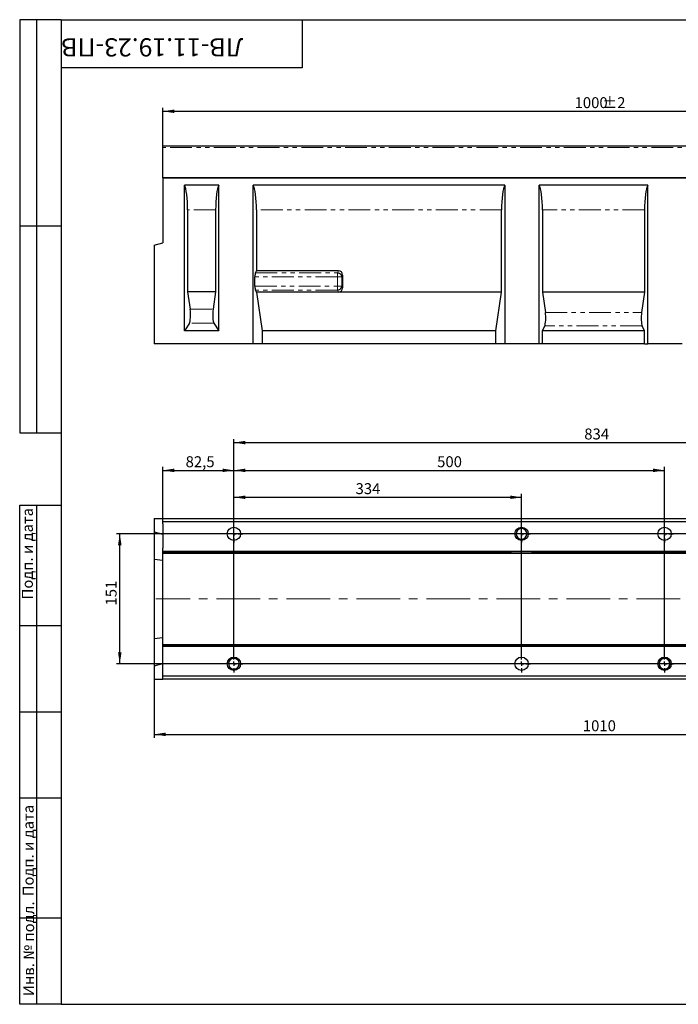
# Model space of a CAD drawing. Units: millimetres. Extents: x 8 to 418, y -44 to 291.
# Drawn here: x 8 to 199, y 5 to 291 of the extents above; entities that cross this region are included whole.
import ezdxf

# ---------------------------------------------------------------- set-up
doc = ezdxf.new("R2010")
doc.units = ezdxf.units.MM
doc.linetypes.add('CENTERX2', pattern=[20.32, 12.7, -2.54, 2.54, -2.54])
doc.linetypes.add('PHANTOM', pattern=[12.7, 6.35, -1.27, 1.27, -1.27, 1.27, -1.27])
doc.layers.add('FORMAT', color=7, linetype='Continuous')
doc.styles.add('SLDTEXTSTYLE0', font='TXT', dxfattribs={"width": 0.7})
doc.dimstyles.new('SLDDIMSTYLE0', dxfattribs={"dimtxt": 2.90835, "dimasz": 3.302, "dimexe": 0, "dimexo": 0.0625, "dimgap": 0.727087, "dimtad": 2, "dimdec": 1, "dimlfac": 4, "dimrnd": 1e-09, "dimzin": 12, "dimdsep": 46, "dimtxsty": 'SLDTEXTSTYLE0', "dimsah": 1, "dimcen": 0.09, "dimadec": 0, "dimazin": 0, "dimtol": 1, "dimtp": 2, "dimtm": 2, "dimtfac": 1, "dimtdec": 1, "dimtofl": 0, "dimtmove": 0, "dimatfit": 3, "dimfxl": 0, "dimtolj": 1, "dimtzin": 12, "dimarcsym": 0})
doc.dimstyles.new('SLDDIMSTYLE3', dxfattribs={"dimtxt": 2.90835, "dimasz": 3.302, "dimexe": 0, "dimexo": 0.0625, "dimgap": 0.727087, "dimtad": 2, "dimdec": 1, "dimlfac": 4, "dimrnd": 1e-09, "dimzin": 12, "dimdsep": 46, "dimtxsty": 'SLDTEXTSTYLE0', "dimsah": 1, "dimcen": 0.09, "dimadec": 0, "dimazin": 0, "dimtfac": 1, "dimtdec": 1, "dimtofl": 0, "dimtmove": 0, "dimatfit": 3, "dimfxl": 0, "dimtolj": 1, "dimtzin": 12, "dimarcsym": 0})

# ---------------------------------------------------------------- blocks, each defined once
blk = doc.blocks.new('*D5')
at = {"layer": 'FORMAT'}
for p, q in [((49.55, 254.39), (49.55, 265.39)), ((49.55, 264.39), (299.55, 264.39)), ((299.55, 247.89), (299.55, 265.39))]:
    blk.add_line(p, q, dxfattribs=at)
for points in [[(49.55, 264.39), (52.85, 263.89), (52.85, 264.9)], [(299.55, 264.39), (296.25, 264.9), (296.25, 263.89)]]:
    blk.add_solid(points, dxfattribs=at)
at = {"layer": 'FORMAT', "char_height": 3.175, "attachment_point": 1, "style": 'SLDTEXTSTYLE0'}
for s, insert in [('1000', (169.06, 268.49)), ('±2', (177.11, 268.49))]:
    blk.add_mtext(s, dxfattribs=dict(at, insert=insert))
blk = doc.blocks.new('*D18')
at = {"layer": 'FORMAT'}
for p, q in [((299.55, 109.53), (299.55, 82.41)), ((47.05, 99.41), (47.05, 82.41)), ((47.05, 83.41), (299.55, 83.41))]:
    blk.add_line(p, q, dxfattribs=at)
for points in [[(47.05, 83.41), (50.35, 82.9), (50.35, 83.91)], [(299.55, 83.41), (296.25, 83.91), (296.25, 82.9)]]:
    blk.add_solid(points, dxfattribs=at)
at = {"layer": 'FORMAT', "insert": (171.46, 87.5), "char_height": 3.175, "attachment_point": 1, "style": 'SLDTEXTSTYLE0'}
blk.add_mtext('1010', dxfattribs=at)
blk = doc.blocks.new('*D19')
at = {"layer": 'FORMAT'}
for p, q in [((276.12, 141.66), (36.05, 141.66)), ((37.05, 103.91), (37.05, 141.66)), ((276.12, 103.91), (36.05, 103.91))]:
    blk.add_line(p, q, dxfattribs=at)
for points in [[(37.05, 141.66), (36.54, 138.35), (37.56, 138.35)], [(37.05, 103.91), (37.56, 107.21), (36.54, 107.21)]]:
    blk.add_solid(points, dxfattribs=at)
at = {"layer": 'FORMAT', "insert": (32.96, 120.84), "char_height": 3.175, "attachment_point": 1, "rotation": 90, "style": 'SLDTEXTSTYLE0'}
blk.add_mtext('151', dxfattribs=at)
blk = doc.blocks.new('*D20')
at = {"layer": 'FORMAT'}
for p, q in [((49.55, 146.16), (49.55, 161.09)), ((70.18, 106.47), (70.18, 161.09)), ((49.55, 160.09), (70.18, 160.09))]:
    blk.add_line(p, q, dxfattribs=at)
for points in [[(49.55, 160.09), (52.85, 159.58), (52.85, 160.6)], [(70.18, 160.09), (66.88, 160.6), (66.88, 159.58)]]:
    blk.add_solid(points, dxfattribs=at)
at = {"layer": 'FORMAT', "insert": (56.16, 164.19), "char_height": 3.175, "attachment_point": 1, "style": 'SLDTEXTSTYLE0'}
blk.add_mtext('82,5', dxfattribs=at)
blk = doc.blocks.new('*D21')
at = {"layer": 'FORMAT'}
for p, q in [((70.18, 106.47), (70.18, 153.27)), ((70.18, 152.27), (153.68, 152.27)), ((153.68, 106.47), (153.68, 153.27))]:
    blk.add_line(p, q, dxfattribs=at)
for points in [[(70.18, 152.27), (73.48, 151.77), (73.48, 152.78)], [(153.68, 152.27), (150.38, 152.78), (150.38, 151.77)]]:
    blk.add_solid(points, dxfattribs=at)
at = {"layer": 'FORMAT', "insert": (105.49, 156.37), "char_height": 3.175, "attachment_point": 1, "style": 'SLDTEXTSTYLE0'}
blk.add_mtext('334', dxfattribs=at)
blk = doc.blocks.new('*D22')
at = {"layer": 'FORMAT'}
for p, q in [((70.18, 106.47), (70.18, 161.09)), ((195.18, 106.47), (195.18, 161.09)), ((70.18, 160.09), (195.18, 160.09))]:
    blk.add_line(p, q, dxfattribs=at)
for points in [[(70.18, 160.09), (73.48, 159.58), (73.48, 160.6)], [(195.18, 160.09), (191.88, 160.6), (191.88, 159.58)]]:
    blk.add_solid(points, dxfattribs=at)
at = {"layer": 'FORMAT', "insert": (129.17, 164.19), "char_height": 3.175, "attachment_point": 1, "style": 'SLDTEXTSTYLE0'}
blk.add_mtext('500', dxfattribs=at)
blk = doc.blocks.new('*D23')
at = {"layer": 'FORMAT'}
for p, q in [((70.18, 106.47), (70.18, 169.16)), ((278.68, 106.47), (278.68, 169.16)), ((70.18, 168.16), (278.68, 168.16))]:
    blk.add_line(p, q, dxfattribs=at)
for points in [[(70.18, 168.16), (73.48, 167.65), (73.48, 168.66)], [(278.68, 168.16), (275.38, 168.66), (275.38, 167.65)]]:
    blk.add_solid(points, dxfattribs=at)
at = {"layer": 'FORMAT', "insert": (171.88, 172.25), "char_height": 3.175, "attachment_point": 1, "style": 'SLDTEXTSTYLE0'}
blk.add_mtext('834', dxfattribs=at)
blk = doc.blocks.new('SW_CENTERMARKSYMBOL_1')
at = {"layer": 'FORMAT', "color": 0}
for p, q in [((-1.25, 0), (-2.5625, 0)), ((0, 0), (-0.625, 0)), ((0, 1.25), (0, 2.5625)), ((0, 0), (0, 0.625)), ((0, 0), (0, -0.625)), ((0, 0), (0.625, 0)), ((1.25, 0), (2.5625, 0)), ((0, -1.25), (0, -2.5625))]:
    blk.add_line(p, q, dxfattribs=at)
blk = doc.blocks.new('SW_CENTERMARKSYMBOL_2')
at = {"layer": 'FORMAT', "color": 0}
for p, q in [((-1.25, 0), (-2.56, 0)), ((0, 0), (-0.63, 0)), ((0, 1.25), (0, 2.56)), ((0, 0), (0, 0.63)), ((0, 0), (0, -0.63)), ((0, 0), (0.63, 0)), ((1.25, 0), (2.56, 0)), ((0, -1.25), (0, -2.56))]:
    blk.add_line(p, q, dxfattribs=at)
blk = doc.blocks.new('SW_CENTERMARKSYMBOL_3')
at = {"layer": 'FORMAT', "color": 0}
for p, q in [((-1.25, 0), (-2.5625, 0)), ((0, 0), (-0.625, 0)), ((0, 1.25), (0, 2.5625)), ((0, 0), (0, 0.625)), ((0, 0), (0, -0.625)), ((0, 0), (0.625, 0)), ((1.25, 0), (2.5625, 0)), ((0, -1.25), (0, -2.5625))]:
    blk.add_line(p, q, dxfattribs=at)
blk = doc.blocks.new('SW_CENTERMARKSYMBOL_4')
at = {"layer": 'FORMAT', "color": 0}
for p, q in [((-1.25, 0), (-2.56, 0)), ((0, 0), (-0.62, 0)), ((0, 1.25), (0, 2.56)), ((0, 0), (0, 0.63)), ((0, 0), (0, -0.62)), ((0, 0), (0.63, 0)), ((1.25, 0), (2.56, 0)), ((0, -1.25), (0, -2.56))]:
    blk.add_line(p, q, dxfattribs=at)
blk = doc.blocks.new('SW_CENTERMARKSYMBOL_5')
at = {"layer": 'FORMAT', "color": 0}
for p, q in [((-1.25, 0), (-2.5625, 0)), ((0, 0), (-0.625, 0)), ((0, 1.25), (0, 2.5625)), ((0, 0), (0, 0.625)), ((0, 0), (0, -0.625)), ((0, 0), (0.625, 0)), ((1.25, 0), (2.5625, 0)), ((0, -1.25), (0, -2.5625))]:
    blk.add_line(p, q, dxfattribs=at)
blk = doc.blocks.new('SW_CENTERMARKSYMBOL_6')
at = {"layer": 'FORMAT', "color": 0}
for p, q in [((-1.25, 0), (-2.56, 0)), ((0, 0), (-0.63, 0)), ((0, 1.25), (0, 2.56)), ((0, 0), (0, 0.62)), ((0, 0), (0, -0.63)), ((0, 0), (0.62, 0)), ((1.25, 0), (2.56, 0)), ((0, -1.25), (0, -2.56))]:
    blk.add_line(p, q, dxfattribs=at)

msp = doc.modelspace()

# ---------------------------------------------------------------- linework, layer by layer
at = {"color": 7, "linetype": 'Continuous', "lineweight": 30}
for p, q in [((49.553, 254.393), (299.303, 254.393)), ((49.553, 253.893), (49.553, 254.393)), ((49.553, 245.018), (49.553, 253.893)), ((49.553, 245.018), (299.303, 245.018)), ((49.553, 245.018), (49.553, 226.143)), ((299.552, 245.018), (49.553, 245.018)), ((55.802, 200.643), (55.802, 242.893)), ((65.803, 242.893), (55.802, 242.893)), ((65.803, 200.643), (65.803, 242.893)), ((75.803, 196.893), (75.803, 242.893)), ((148.803, 242.893), (75.803, 242.893)), ((148.803, 242.893), (148.803, 196.893)), ((158.803, 196.893), (158.803, 242.893)), ((190.303, 242.893), (158.803, 242.893)), ((190.303, 196.893), (190.303, 242.893)), ((56.728, 235.739), (56.728, 211.989)), ((64.877, 235.739), (64.877, 211.989)), ((76.728, 235.739), (76.728, 218.091)), ((147.877, 211.816), (147.877, 235.739)), ((159.728, 235.739), (159.728, 211.816)), ((189.377, 235.739), (189.377, 211.816)), ((47.053, 225.474), (49.553, 226.143)), ((47.053, 225.474), (47.053, 196.893)), ((76.432, 217.481), (76.728, 218.091)), ((100.534, 218.091), (76.728, 218.091)), ((76.287, 213.626), (76.287, 216.306)), ((101.728, 216.84), (101.728, 213.092)), ((56.728, 211.989), (57.484, 206.881)), ((64.877, 211.989), (56.728, 211.989)), ((64.877, 211.989), (64.121, 206.881)), ((76.728, 211.841), (76.432, 212.452)), ((76.728, 211.841), (76.728, 211.816)), ((100.534, 211.841), (76.728, 211.841)), ((76.728, 211.816), (78.381, 200.643)), ((147.877, 211.816), (76.728, 211.816)), ((146.224, 200.643), (147.877, 211.816)), ((159.728, 211.816), (160.59, 205.992)), ((189.377, 211.816), (159.728, 211.816)), ((189.377, 211.816), (188.515, 205.992)), ((57.26, 202.859), (55.802, 200.643)), ((65.803, 200.643), (55.802, 200.643)), ((64.345, 202.859), (65.803, 200.643)), ((78.381, 200.643), (78.381, 196.893)), ((146.224, 200.643), (78.381, 200.643)), ((146.224, 196.893), (146.224, 200.643)), ((159.728, 200.643), (160.403, 202.036)), ((159.728, 196.893), (159.728, 200.643)), ((189.377, 200.643), (159.728, 200.643)), ((189.377, 200.643), (188.702, 202.036)), ((189.377, 196.893), (189.377, 200.643)), ((75.803, 196.893), (47.053, 196.893)), ((78.381, 196.893), (75.803, 196.893)), ((146.224, 196.893), (78.381, 196.893)), ((148.803, 196.893), (146.224, 196.893)), ((158.803, 196.893), (148.803, 196.893)), ((159.728, 196.893), (158.803, 196.893)), ((189.377, 196.893), (159.728, 196.893)), ((189.377, 196.893), (190.303, 196.893)), ((200.303, 196.893), (190.303, 196.893)), ((47.053, 146.157), (47.053, 142.201)), ((47.053, 146.157), (49.553, 146.157)), ((49.553, 145.657), (49.553, 146.157)), ((49.553, 146.157), (299.303, 146.157)), ((49.553, 145.657), (49.553, 145.607)), ((49.553, 145.107), (49.553, 145.607)), ((299.303, 145.107), (49.553, 145.107)), ((49.553, 144.607), (49.553, 145.107)), ((49.553, 144.607), (49.553, 137.532)), ((47.053, 142.201), (49.553, 141.532)), ((47.053, 142.201), (47.053, 134.309)), ((49.553, 136.532), (49.553, 137.532)), ((299.303, 136.532), (49.553, 136.532)), ((49.553, 136.474), (49.553, 136.532)), ((49.553, 136.474), (150.803, 136.474)), ((49.553, 136.032), (49.553, 136.474)), ((49.553, 136.032), (250.878, 136.032)), ((49.553, 109.532), (49.553, 136.032)), ((150.803, 136.532), (150.803, 136.474)), ((150.803, 136.424), (150.803, 136.474)), ((156.553, 136.424), (150.803, 136.424)), ((156.553, 136.474), (156.553, 136.532)), ((156.553, 136.474), (275.803, 136.474)), ((156.553, 136.474), (156.553, 136.424)), ((47.053, 134.309), (49.553, 134.032)), ((47.053, 134.309), (47.053, 111.254)), ((47.053, 111.254), (49.553, 111.532)), ((47.053, 111.254), (47.053, 103.362)), ((49.553, 109.532), (250.878, 109.532)), ((49.553, 109.089), (49.553, 109.532)), ((49.553, 109.089), (67.303, 109.089)), ((49.553, 109.089), (49.553, 109.032)), ((49.553, 109.032), (299.303, 109.032)), ((49.553, 108.032), (49.553, 109.032)), ((73.053, 109.14), (67.303, 109.14)), ((67.303, 109.14), (67.303, 109.089)), ((67.303, 109.089), (67.303, 109.032)), ((73.053, 109.089), (73.053, 109.14)), ((73.053, 109.089), (192.303, 109.089)), ((73.053, 109.032), (73.053, 109.089)), ((198.053, 109.14), (192.303, 109.14)), ((192.303, 109.14), (192.303, 109.089)), ((192.303, 109.089), (192.303, 109.032)), ((198.053, 109.089), (198.053, 109.14)), ((198.053, 109.089), (299.552, 109.089)), ((198.053, 109.032), (198.053, 109.089)), ((49.553, 100.957), (49.553, 108.032)), ((47.053, 103.362), (49.553, 104.032)), ((47.053, 103.362), (47.053, 99.407)), ((49.553, 100.457), (49.553, 100.957)), ((49.553, 100.457), (299.303, 100.457)), ((49.553, 99.957), (49.553, 100.457)), ((47.053, 99.407), (49.553, 99.407)), ((49.553, 99.907), (49.553, 99.957)), ((49.553, 99.407), (49.553, 99.907)), ((299.303, 99.407), (49.553, 99.407))]:
    msp.add_line(p, q, dxfattribs=at)
at = {"color": 7, "linetype": 'PHANTOM', "lineweight": 0}
for p, q in [((299.303, 253.893), (49.553, 253.893)), ((64.877, 235.739), (56.728, 235.739)), ((147.877, 235.739), (76.728, 235.739)), ((189.377, 235.739), (159.728, 235.739)), ((76.432, 217.481), (100.239, 217.481)), ((100.239, 217.481), (100.534, 218.091)), ((100.239, 216.306), (100.239, 217.481)), ((100.239, 216.306), (76.287, 216.306)), ((100.239, 213.626), (100.239, 216.306)), ((100.239, 216.306), (101.47, 216.306)), ((101.728, 216.84), (101.47, 216.306)), ((101.47, 216.306), (101.47, 213.626)), ((76.287, 213.626), (100.239, 213.626)), ((100.239, 212.452), (76.432, 212.452)), ((100.239, 213.626), (101.47, 213.626)), ((100.239, 213.626), (100.239, 212.452)), ((100.534, 211.841), (100.239, 212.452)), ((101.47, 213.626), (101.728, 213.092)), ((57.484, 206.881), (64.121, 206.881)), ((160.59, 205.992), (188.515, 205.992)), ((64.345, 202.859), (57.26, 202.859)), ((188.702, 202.036), (160.403, 202.036))]:
    msp.add_line(p, q, dxfattribs=at)
at = {"color": 7, "linetype": 'Continuous', "lineweight": 30}
for centre, radius in [((70.178, 141.657), 1.938), ((153.678, 141.657), 1.938), ((153.678, 141.657), 1.936), ((195.178, 141.657), 1.938), ((70.178, 103.907), 1.938), ((70.178, 103.907), 1.936), ((153.678, 103.907), 1.938), ((195.178, 103.907), 1.938), ((195.178, 103.907), 1.936)]:
    msp.add_circle(centre, radius, dxfattribs=at)
at = {"color": 7, "linetype": 'PHANTOM', "lineweight": 0}
for centre, start, end in [((100.18, 216.187), 5.26169, 87.4242), ((100.18, 213.745), 272.5758, 354.73831)]:
    msp.add_arc(centre, 1.295, start, end, dxfattribs=at)
at = {"color": 7, "linetype": 'Continuous', "lineweight": 30}
for centre, radius, start, end in [((153.678, 141.657), 1.562, 102.25311, 77.74689), ((153.678, 141.657), 1.562, 77.74689, 102.25311), ((70.178, 103.907), 1.562, 282.25311, 257.74689), ((195.178, 103.907), 1.563, 282.25311, 257.74689), ((70.178, 103.907), 1.562, 257.74689, 282.25311), ((195.178, 103.907), 1.563, 257.74689, 282.25311)]:
    msp.add_arc(centre, radius, start, end, dxfattribs=at)
for centre, major_axis, ratio, start_param, end_param in [((55.406, 235.739), (0, 7.5), 0.176327, 4.712389, 5.9784927), ((66.199, 235.739), (0, 7.5), 0.176327, 0.3046927, 1.5707963), ((75.406, 235.739), (0, 7.5), 0.176327, 4.712389, 5.9784927), ((149.199, 235.739), (0, 7.5), 0.176327, 0.3046927, 1.5707963), ((158.406, 235.739), (0, 7.5), 0.176327, 4.712389, 5.9784927), ((190.699, 235.739), (0, 7.5), 0.176327, 0.3046927, 1.5707963), ((76.508, 216.306), (0, 1.25), 0.176327, 0.3490659, 1.5707963), ((100.459, 216.761), (0.588, 1.213), 0.927053, 5.1939328, 6.705303), ((76.508, 213.626), (0, 1.25), 0.176327, 1.5707963, 2.7925268), ((100.459, 213.171), (-0.588, 1.213), 0.927053, 2.719475, 4.2308452), ((57.146, 205.274), (0, 2.5), 0.176327, 3.403392, 5.4105207), ((64.459, 205.274), (0, 2.5), 0.176327, 0.8726646, 2.8797933), ((160.252, 204.385), (0, 2.5), 0.176327, 3.4906585, 5.4105207), ((188.853, 204.385), (0, 2.5), 0.176327, 0.8726646, 2.7925268)]:
    msp.add_ellipse(centre, major_axis=major_axis, ratio=ratio, start_param=start_param, end_param=end_param, dxfattribs=at)
at = {"layer": 'FORMAT', "color": 7, "lineweight": 30}
for p, q in [((20, 291), (8, 291)), ((8, 291), (8, 171)), ((13, 171), (13, 291)), ((20, 291), (415, 291)), ((20, 291), (20, 5)), ((90, 291), (90, 277)), ((90, 277), (20, 277)), ((20, 231), (8, 231)), ((8, 171), (20, 171)), ((8, 5), (8, 150)), ((8, 150), (20, 150)), ((13, 5), (13, 150)), ((8, 115), (20, 115)), ((8, 90), (20, 90)), ((8, 65), (20, 65)), ((20, 30), (8, 30)), ((20, 5), (8, 5)), ((20, 5), (415, 5))]:
    msp.add_line(p, q, dxfattribs=at)
at = {"layer": 'FORMAT'}
msp.add_line((49.553, 253.893), (49.553, 264.159), dxfattribs=at)
at = {"layer": 'FORMAT', "linetype": 'CENTERX2', "lineweight": 0}
msp.add_line((301.303, 122.782), (47.553, 122.782), dxfattribs=at)

# ---------------------------------------------------------------- block references
at = {"layer": 'FORMAT'}
for name, p in [('SW_CENTERMARKSYMBOL_1', (70.178, 141.657)), ('SW_CENTERMARKSYMBOL_6', (153.678, 141.657)), ('SW_CENTERMARKSYMBOL_5', (195.178, 141.657)), ('SW_CENTERMARKSYMBOL_2', (70.178, 103.907)), ('SW_CENTERMARKSYMBOL_3', (153.678, 103.907)), ('SW_CENTERMARKSYMBOL_4', (195.178, 103.907))]:
    msp.add_blockref(name, p, dxfattribs=at)

# ---------------------------------------------------------------- texts
at = {"layer": 'FORMAT', "color": 7, "attachment_point": 1, "style": 'SLDTEXTSTYLE0'}
for s, insert, char_height, rotation in [('ЛВ-11.19.23-ПВ', (72.882, 280.316), 5.29167, 180), ('Подп. и дата', (8.653, 122.612), 3.175, 90), ('Подп. и дата', (8.88, 36.37), 3.175, 90), ('Инв. № подл.', (9.016, 7.4), 3.175, 90)]:
    msp.add_mtext(s, dxfattribs=dict(at, insert=insert, char_height=char_height, rotation=rotation))

# ---------------------------------------------------------------- dimensions: what is measured, and where the dimension line sits
at = {"layer": 'FORMAT'}
for base, p1, p2, dimstyle, picture, middle in [((299.552, 264.393), (49.553, 254.393), (299.552, 247.893), 'SLDDIMSTYLE0', '*D5', (174.838, 264.393)), ((278.678, 168.157), (70.178, 106.467), (278.678, 106.469), 'SLDDIMSTYLE3', '*D23', (174.559, 168.157)), ((70.178, 160.092), (49.553, 146.157), (70.178, 106.467), 'SLDDIMSTYLE3', '*D20', (59.15, 160.092)), ((195.178, 160.092), (70.178, 106.467), (195.178, 106.467), 'SLDDIMSTYLE3', '*D22', (131.848, 160.092)), ((153.678, 152.273), (70.178, 106.467), (153.678, 106.469), 'SLDDIMSTYLE3', '*D21', (108.07, 152.273)), ((299.552, 83.407), (47.053, 99.407), (299.552, 109.532), 'SLDDIMSTYLE3', '*D18', (174.559, 83.407))]:
    dim = msp.add_linear_dim(base=base, p1=p1, p2=p2, dimstyle=dimstyle, dxfattribs=at)
    dim.commit()
    dim.dimension.update_dxf_attribs({"geometry": picture, "text_midpoint": middle, "dimtype": 160})
dim = msp.add_linear_dim(base=(37.053, 141.657), p1=(276.115, 103.907), p2=(276.117, 141.657), angle=90, dimstyle='SLDDIMSTYLE3', dxfattribs=at)
dim.commit()
dim.dimension.update_dxf_attribs({"geometry": '*D19', "text_midpoint": (37.053, 122.901), "dimtype": 160})

doc.saveas('drawing.dxf')
